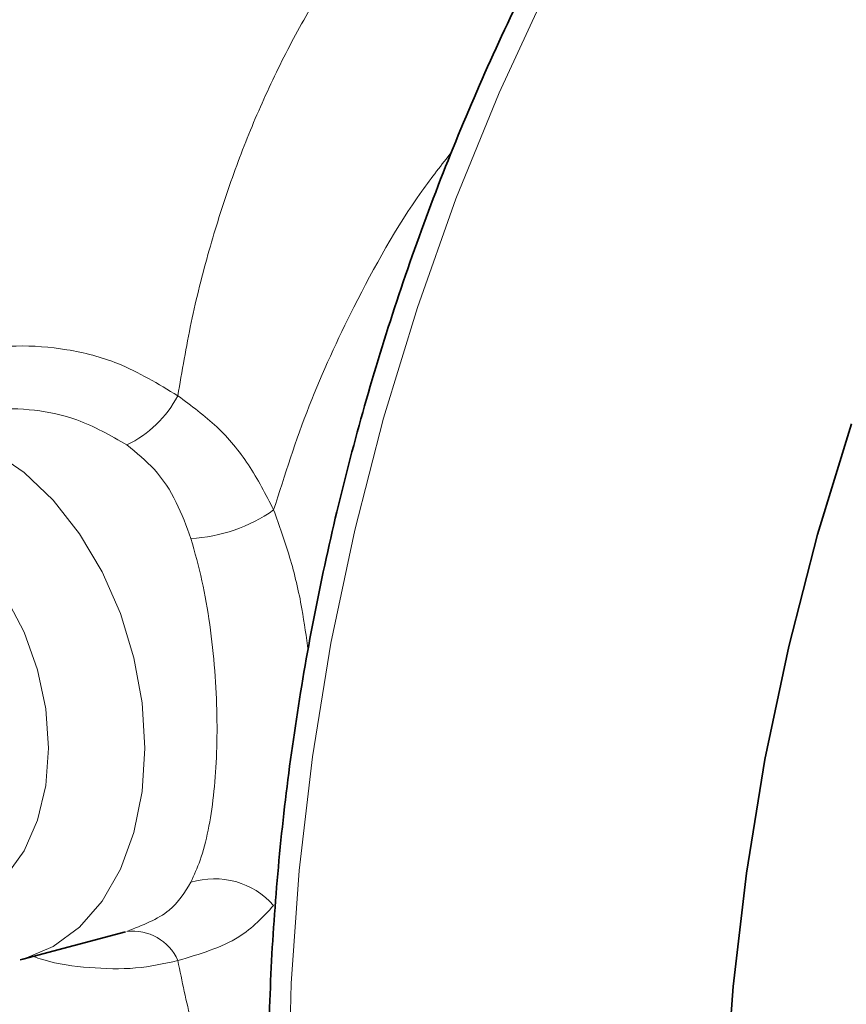
# Model space of a CAD drawing. Units: inches. Extents: x 0.5 to 33.5, y 0.5 to 21.
# Drawn here: x 29.9 to 30.3, y 13.1 to 13.5 of the extents above; entities that cross this region are included whole.
import ezdxf

# ---------------------------------------------------------------- set-up
doc = ezdxf.new("R2010")
doc.units = ezdxf.units.IN
doc.header["$MEASUREMENT"] = 0

msp = doc.modelspace()

# ---------------------------------------------------------------- linework, layer by layer
at = {"color": 7, "linetype": 'Continuous', "lineweight": 35}
for p, q in [((29.9353145333, 13.0843450935), (29.9824136285, 13.0969634616)), ((29.9341109116, 13.0840364054), (29.9353145333, 13.0843450935))]:
    msp.add_line(p, q, dxfattribs=at)
at = {"color": 8, "linetype": 'Continuous', "lineweight": 18, "flags": 128}
for points in [[(30.3445258475, 13.7765513626), (30.3125994006, 13.7409477113), (30.2820397681, 13.7029231078), (30.2529778111, 13.6626403793), (30.2255379774, 13.6202720226), (30.1998377686, 13.5759994655), (30.1759872369, 13.5300122899), (30.1540885139, 13.4825074199), (30.1342353734, 13.4336882788), (30.1165128295, 13.3837639175), (30.1009967729, 13.3329481198), (30.0877536458, 13.2814584868), (30.0768401571, 13.229515505), (30.0683030402, 13.1773416022), (30.0621788524, 13.1251601951), (30.0584938182, 13.0731947325), (30.0572637177, 13.0216677384)], [(29.991354797, 13.1814067578), (29.9900834111, 13.2021002221), (29.9863058288, 13.2228796097), (29.9801307243, 13.2431471356), (29.9717357441, 13.2623197399), (29.9613623965, 13.2798458617), (29.9493091038, 13.2952213063), (29.9359226174, 13.3080037504), (29.9215880419, 13.3178254661), (29.9067177572, 13.3244039006), (29.8917395542, 13.3275498044), (29.8770843285, 13.3271726754), (29.8751103241, 13.3268432395)], [(29.9471606232, 13.1814067578), (29.9458868552, 13.1993691267), (29.9421145015, 13.2173237249), (29.9359885313, 13.2345805672), (29.9277443625, 13.2504764829), (29.9176988137, 13.2644006008), (29.9062379297, 13.275817825), (29.8938021459, 13.2842893978), (29.8808693625, 13.2894897615), (29.8679365791, 13.291219069), (29.8595212689, 13.2903974577)], [(29.8691209114, 13.1134213905), (29.8808693625, 13.1088440769), (29.8938021459, 13.1071147694), (29.9062379297, 13.1089229744), (29.9176988137, 13.1141992035), (29.9277443625, 13.1227406944), (29.9359885313, 13.1342192022), (29.9421145015, 13.1481936143), (29.9458868552, 13.1641269019), (29.9471606232, 13.1814067578)], [(29.9353145333, 13.0843450935), (29.9359226174, 13.0845115524), (29.9493091038, 13.090121221), (29.9613623965, 13.0990382451), (29.9717357441, 13.1110060979), (29.9801307243, 13.1256804863), (29.9863058288, 13.1426392547), (29.9900834111, 13.1613945302), (29.991354797, 13.1814067578)]]:
    msp.add_lwpolyline(points, dxfattribs=at)
at = {"color": 7, "linetype": 'Continuous', "lineweight": 35, "flags": 128}
msp.add_lwpolyline([(30.3157689518, 13.3303810002), (30.3002528952, 13.2795652025), (30.287009768, 13.2280755695), (30.2760962794, 13.1761325877), (30.2675591625, 13.1239586849), (30.2614349747, 13.0717772778), (30.2577499405, 13.0198118152), (30.25651984, 12.9682848211), (30.2577499405, 12.9174169421), (30.2614349747, 12.8674260022), (30.2675591625, 12.8185260703), (30.2760962794, 12.7709265434), (30.287009768, 12.7248312501), (30.3002528952, 12.6804375773), (30.3157689518, 12.6379356257)], dxfattribs=at)
at = {"color": 8, "linetype": 'Continuous', "lineweight": 18}
for centre, radius, start, end in [((29.9603714209, 13.3677086731), 0.0522351804082064, 295.7837869968, 332.0804421994), ((30.0085936406, 13.3507271921), 0.0731484958061625, 273.0650376654, 304.958575736), ((30.0233063567, 13.0850057155), 0.0363260119228088, 41.5151588121, 107.2984474762), ((29.9856748064, 13.0745013897), 0.0227938944549644, 23.8222178608, 96.5050013022)]:
    msp.add_arc(centre, radius, start, end, dxfattribs=at)
at = {"color": 7, "linetype": 'Continuous', "lineweight": 35}
for points, knots in [([(30.78339159371553, 13.97132908622509), (30.77276042772359, 13.97231808762703), (30.75042445197876, 13.97439596989716), (30.71582479996722, 13.97379376415025), (30.67987963069555, 13.97039113620485), (30.64373332550293, 13.96386893355651), (30.60753419370282, 13.95433715398694), (30.57141440693129, 13.94179922725718), (30.53551527798718, 13.92630328515606), (30.49997865595086, 13.90790292958953), (30.46494689504964, 13.88666826783258), (30.43056045944303, 13.86268250199543), (30.39695647381498, 13.83604172940308), (30.36426751874978, 13.80685351851239), (30.33262088299968, 13.77523572933578), (30.30213824835265, 13.74131550109667), (30.27293554019587, 13.7052284463658), (30.24512245785039, 13.66711748079805), (30.21880237244306, 13.62713194563754), (30.19407228329124, 13.58542683407354), (30.17102307874867, 13.54216271655683), (30.14973940833919, 13.49750523542266), (30.13029951814076, 13.45162458901599), (30.11277510331708, 13.40469500703132), (30.09723102523272, 13.35689416956464), (30.0837255121203, 13.30840273264393), (30.07230862655451, 13.25940356544225), (30.0630273149003, 13.21008240507978), (30.05590555603276, 13.16062191447155), (30.05101777695386, 13.11122042839228), (30.0484876557541, 13.06681493542512), (30.04822122507725, 13.03908166639917), (30.04811080460419, 13.02758779218937)], [0, 0, 0, 0, 0.0301572932689849, 0.0633601781306467, 0.0966263640735239, 0.1299741561243004, 0.163413724344075, 0.1969472326163273, 0.2305700212059417, 0.2642724451627164, 0.2980419178302913, 0.3318647793901431, 0.3657277549702458, 0.3996189217368159, 0.4335282223042881, 0.4674476252427009, 0.5013706532380979, 0.5352922533547505, 0.5692099985480047, 0.6031225754608847, 0.6370295445161266, 0.6709311359768239, 0.7048280826444723, 0.7387214855343381, 0.7726127068771091, 0.806503284146298, 0.8403948588152197, 0.8742886833241493, 0.9081863074651134, 0.9420893509886076, 0.9759993055805368, 1, 1, 1, 1]), ([(29.3534358597563, 13.14468019522084), (29.35440959438649, 13.14372299592195), (29.36325298647367, 13.13502977659583), (29.37924531657267, 13.12007298387606), (29.40170346626886, 13.09955340971583), (29.42424247124834, 13.07983562474167), (29.4493860344241, 13.0588293098533), (29.47581476538671, 13.03799644830219), (29.50543773255366, 13.01610980502394), (29.53525524062759, 12.99568940905023), (29.56469648835931, 12.97720433502706), (29.58973746594532, 12.96266454864018), (29.61377929352194, 12.94965097698045), (29.640377185807, 12.93632452512781), (29.66952707955677, 12.92312744487023), (29.69769182622309, 12.91174800859234), (29.72362486662936, 12.90231959790004), (29.75095465896518, 12.89339702603925), (29.78238589529893, 12.88449583191049), (29.8145757433204, 12.87695699686625), (29.84411631561162, 12.87131795606522), (29.87181520896019, 12.86700633763553), (29.90150513402585, 12.86346332805946), (29.93227657891304, 12.86106488061614), (29.96059701822253, 12.85999577458838), (29.98602703733144, 12.85987611204884), (30.01235158392618, 12.86060950206552), (30.03775519360059, 12.86212606219826), (30.05471312231697, 12.86400997693862), (30.06143656890516, 12.86475690778998)], [0, 0, 0, 0, 0.0051897769474055, 0.0471332034089101, 0.0828223082257917, 0.1206792193062819, 0.1608420752375439, 0.2072914484019672, 0.2484411403237561, 0.3012729521139957, 0.345016628785931, 0.3807774969329885, 0.4114648794428003, 0.4491804015876986, 0.4939401911300357, 0.5330488313448022, 0.5644606251882278, 0.598531944337744, 0.6418438602436386, 0.6879921107857186, 0.7235664618229514, 0.7557397303118276, 0.7942318420774848, 0.8370245529457693, 0.873192993379425, 0.9023317821483903, 0.9340227808032584, 0.9738414804823468, 0.9999999999999999, 0.9999999999999999, 0.9999999999999999, 0.9999999999999999])]:
    msp.add_open_spline(points, degree=3, knots=knots, dxfattribs=at)
at = {"color": 8, "linetype": 'Continuous', "lineweight": 18}
for points, knots in [([(30.00652673202192, 13.34325051842294), (30.00842316877039, 13.35450871931034), (30.01223060447698, 13.37711156967445), (30.02039177959031, 13.40938526422583), (30.02999916611968, 13.44009590617623), (30.04112962430245, 13.46920300719293), (30.05408805114163, 13.49743251616289), (30.0686377382528, 13.52412126458078), (30.08453259655643, 13.54897408509437), (30.10175535927879, 13.57195867508808), (30.12051223811374, 13.59317127901193), (30.14027909314899, 13.6119124895306), (30.16756686334292, 13.63344583436002), (30.19641975401178, 13.64970050286429), (30.22442183697343, 13.66002633995828), (30.23774000757964, 13.66268071204455), (30.24339873797477, 13.66380852279639)], [0, 0, 0, 0, 0.0718554083869219, 0.1442625744437724, 0.2106385604542859, 0.2774558869346175, 0.3456928066413747, 0.4144333866344897, 0.4806018128262222, 0.5472563688020643, 0.6154985674863269, 0.6843128541446707, 0.7493132834988, 0.8819592400507249, 0.949845901817897, 1, 1, 1, 1]), ([(30.13227322849473, 13.45535433952295), (30.12764242685449, 13.44942738739035), (30.11060036306201, 13.42761529000728), (30.08861920787437, 13.38793892586434), (30.06568644410279, 13.33861236837544), (30.05559864218992, 13.30682342818922), (30.05050656185159, 13.29077713399188)], [0, 0, 0, 0, 0.1244857360228726, 0.4581266958442312, 0.726475358875218, 1, 1, 1, 1]), ([(29.87511032407053, 13.34934605503381), (29.87992568848189, 13.35214784205357), (29.89092191658003, 13.35854592255584), (29.91037549353272, 13.36418623385512), (29.93260118048675, 13.36686546484734), (29.95586967441846, 13.36508777169673), (29.98146237699806, 13.35846948410235), (29.99753507953582, 13.3487102101029), (30.00652673202192, 13.34325051842294)], [0, 0, 0, 0, 0.1218805245774927, 0.27832287122695, 0.438740251685519, 0.6070665286272271, 0.7801787710285707, 1, 1, 1, 1]), ([(30.00652673202192, 13.34325051842294), (30.01270559634118, 13.33870569100645), (30.02502032032583, 13.32964766799444), (30.03968415932482, 13.31189886732168), (30.04686484332749, 13.29788455836814), (30.05050656185159, 13.29077713399188)], [0, 0, 0, 0, 0.3316845552235632, 0.6610605989221606, 1, 1, 1, 1]), ([(29.98309248741872, 13.32067392841889), (29.97562104646115, 13.32496822261212), (29.96232566883891, 13.33260988949328), (29.94054587356201, 13.33728394112881), (29.92078768805584, 13.33752968959532), (29.90697745498047, 13.3360538629299), (29.90056265837041, 13.33376011766947), (29.90006580741755, 13.33358245817572)], [0, 0, 0, 0, 0.295018745353422, 0.5249838213785776, 0.7623482545912675, 0.9815929477842262, 1, 1, 1, 1]), ([(30.01250485324643, 13.27768333645504), (30.010451424004, 13.28333425416741), (30.00627571413649, 13.2948255645882), (29.99669510873086, 13.3096380303794), (29.98752097323097, 13.31708106813323), (29.98309248741872, 13.32067392841889)], [0, 0, 0, 0, 0.3335572103269323, 0.6782985776939158, 1, 1, 1, 1]), ([(30.05050656185159, 13.29077713399188), (30.05307187911781, 13.28367824850384), (30.05827699530163, 13.26927436785036), (30.06351703183577, 13.24715995552754), (30.06549271463891, 13.23237695681541), (30.06636263861867, 13.22586777171144)], [0, 0, 0, 0, 0.3522866995088861, 0.714801722620815, 1, 1, 1, 1]), ([(30.01250485324643, 13.11968866035172), (30.01397945879113, 13.1229710769477), (30.01881455792512, 13.13373382614362), (30.02260830304064, 13.15339781401849), (30.02442351629314, 13.17699496626966), (30.02463809618575, 13.19641582968974), (30.02366314195368, 13.21713452513419), (30.02138422712311, 13.23804753513628), (30.01786252002943, 13.25868095301728), (30.01430733927844, 13.2712903426186), (30.01250485324643, 13.27768333645504)], [0, 0, 0, 0, 0.0956435480621134, 0.3136066035196849, 0.4223612315625317, 0.5345795626212373, 0.648728938419881, 0.7668223133939228, 0.8817782969359507, 1, 1, 1, 1]), ([(29.9830924874187, 13.09714853643417), (29.99024587519838, 13.09990705037088), (30.00351811333246, 13.10502513637319), (30.00966909099718, 13.11506159112113), (30.01250485324643, 13.11968866035172)], [0, 0, 0, 0, 0.5389737365635375, 1, 1, 1, 1]), ([(30.05050656185159, 13.10908325647306), (30.04565371953739, 13.10383561908958), (30.03483925726151, 13.09214136387855), (30.0165879914533, 13.08670481626793), (30.00652673202195, 13.08370784518132)], [0, 0, 0, 0, 0.4487363486414878, 1, 1, 1, 1]), ([(30.00652673202195, 13.08370784518132), (30.0001753219108, 13.08232377875613), (29.98730358422539, 13.07951883628628), (29.96617509022737, 13.08014273971929), (29.95015130635664, 13.08217984963698), (29.94154468343424, 13.08512142002563), (29.94008033565978, 13.08562190460487)], [0, 0, 0, 0, 0.3112070741248017, 0.6306907842323295, 0.9371650026878366, 1, 1, 1, 1]), ([(30.04978620628013, 12.97357792240364), (30.04678773603887, 12.9779232120433), (30.03949322846944, 12.98849418511202), (30.02969344676862, 13.00761133293353), (30.02022959227204, 13.03056167250542), (30.01217951692163, 13.05588037046727), (30.00844959895383, 13.0742419744866), (30.00652673202195, 13.08370784518132)], [0, 0, 0, 0, 0.144194086012497, 0.3507871572007796, 0.5616860584230893, 0.7740380911007194, 1, 1, 1, 1])]:
    msp.add_open_spline(points, degree=3, knots=knots, dxfattribs=at)

doc.saveas('drawing.dxf')
